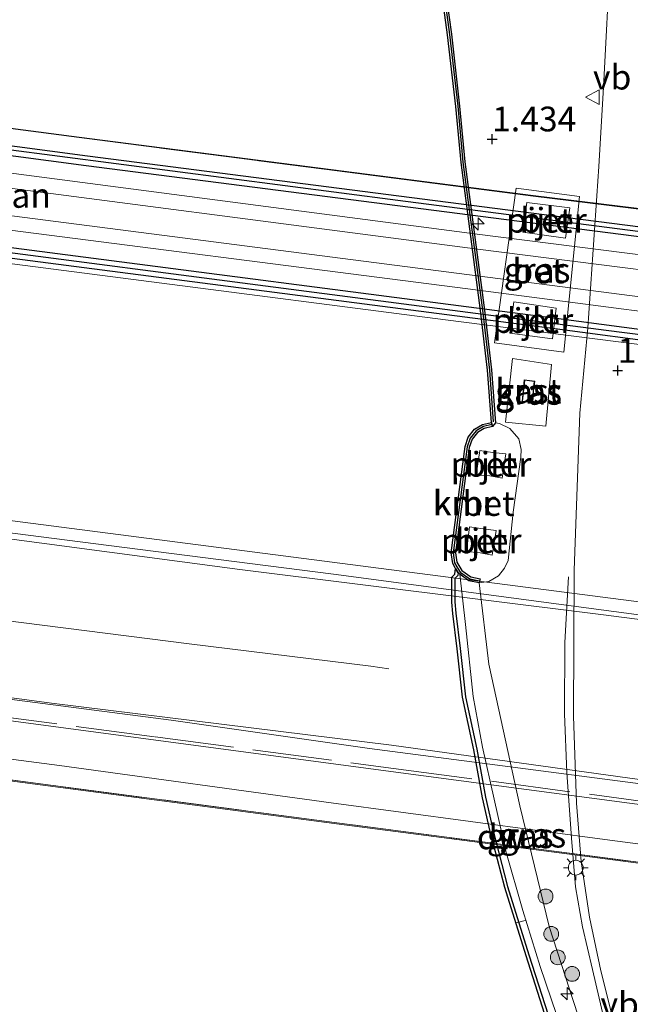
# Model space of a CAD drawing. Units: metres. Extents: x 129998 to 139762, y 456248 to 462502.
# Drawn here: x 133754 to 133816, y 456615 to 456715 of the extents above; entities that cross this region are included whole.
import ezdxf
from ezdxf.enums import TextEntityAlignment as Align

# ---------------------------------------------------------------- set-up
doc = ezdxf.new("R2010")
doc.units = ezdxf.units.M
doc.linetypes.add('IE-TERREINAFSCHEIDING', pattern=[10, 8, -2])
doc.layers.get('0').update_dxf_attribs({"lineweight": 25})
for name, color, linetype, lineweight in [('B-ME-AL-OVERIG-L-B1', 7, 'Continuous', 18), ('B-ME-AL-OVERIG-S-B1', 7, 'Continuous', 18), ('B-ME-BV-GELEIDECONSTRUCTIE-BARRIER-L-B2', 213, 'BV-STEPBARRIER', 18), ('B-ME-BV-GELEIDECONSTRUCTIE-GELEIDERAIL-L-B1', 213, 'BV-GELEIDERAIL', 18), ('B-ME-GC-DAMWAND-GV-B6', 10, 'Continuous', 25), ('B-ME-GC-DAMWAND-L-B1', 10, 'Continuous', 25), ('B-ME-GR-BOOM-S-B1', 93, 'Continuous', 18), ('B-ME-GW-HOOGTEPUNT-S-B1', 10, 'Continuous', 25), ('B-ME-GW-KRUINLIJN-L-B1', 93, 'Continuous', 18), ('B-ME-IE-GRASLAND-GV-B6', 93, 'Continuous', 18), ('B-ME-IE-MEUBILAIR_WEGMEUBILAIR-LICHTMAST-S-B1', 8, 'Continuous', 18), ('B-ME-IE-TERREINAFSCHEIDING-RASTERHEKWERK-L-B1', 8, 'IE-TERREINAFSCHEIDING', 18), ('B-ME-IE-TERREINAFSCHEIDING-RASTERHEKWERK-L-B2', 8, 'IE-TERREINAFSCHEIDING', 18), ('B-ME-KG-KADASTRAAL-DAKRAND-L-B1', 13, 'Continuous', 18), ('B-ME-KW-BRUG-GV-B7', 173, 'Continuous', 18), ('B-ME-KW-PIJLER-GV-B6', 173, 'Continuous', 18), ('B-ME-MW-MUUR-GV-B7', 10, 'Continuous', 25), ('B-ME-MW-MUUR-L-B2', 10, 'Continuous', 25), ('B-ME-OB-WATERLIJN-L-B1', 133, 'OB-WATERLIJN', 18), ('B-ME-OG-BEBOUWING-GV-B6', 173, 'Continuous', 18), ('B-ME-OG-WATER-GV-B6', 153, 'Continuous', 18), ('B-ME-SB-SPOOR-GV-B7', 253, 'Continuous', 18), ('B-ME-SB-SPOOR-L-B2', 253, 'Continuous', 18), ('B-ME-VH-VERH_SOORT-BETON-OVERIG-GV-B6', 8, 'IE-TERREINAFSCHEIDING-NATUURLIJK-HOUTWAL', 18), ('B-ME-VH-VERH_SOORT-BETON-OVERIG-GV-B7', 8, 'IE-TERREINAFSCHEIDING-NATUURLIJK-HOUTWAL', 18), ('B-ME-VH-VERH_SOORT-BITUMEN-GV-B6', 8, 'IE-TERREINAFSCHEIDING-NATUURLIJK-HOUTWAL', 18), ('B-ME-VH-VERH_SOORT-BITUMEN-GV-B7', 8, 'IE-TERREINAFSCHEIDING-NATUURLIJK-HOUTWAL', 18), ('B-ME-VH-VERH_SOORT-KLINKERS-GV-B7', 8, 'IE-TERREINAFSCHEIDING-NATUURLIJK-HOUTWAL', 18), ('B-ME-VV-KADEMUUR-GV-B6', 10, 'Continuous', 25), ('B-ME-VV-KADEMUUR-L-B1', 10, 'Continuous', 25), ('B-ME-VW-MEUBILAIR_WEGMEUBILAIR-VERKEERSBORD-S-B1', 8, 'Continuous', 18)]:
    doc.layers.add(name, color=color, linetype=linetype, lineweight=lineweight)
doc.styles.add('NLCS-ISO', font='NLCS-ISO.TTF')
doc.linetypes.add('BV-GELEIDERAIL', pattern='A,10,-3,[108,NLCS.SHX,S=1,R=0,X=0,Y=0],-3', length=16)
doc.linetypes.add('BV-STEPBARRIER', pattern='A,1,-1,[16,NLCS.SHX,S=1,R=0,X=-1,Y=0],1', length=3)
doc.linetypes.add('IE-TERREINAFSCHEIDING-NATUURLIJK-HOUTWAL', pattern='A,7,-1.5,[67,NLCS.SHX,S=0.75,R=45,X=0,Y=0],-1.5,7,-1.5,[70,NLCS.SHX,S=0.75,R=0,X=0,Y=0],-1.5', length=20)
doc.linetypes.add('OB-WATERLIJN', pattern='A,10,[32,NLCS.SHX,S=2,R=0,X=0,Y=0],-12', length=22)

# ---------------------------------------------------------------- blocks, each defined once
blk = doc.blocks.new('verkeersbord')
for p, q in [((0, 0.75), (-0.75, -0.625)), ((0.75, -0.625), (0, 0.75)), ((-0.75, -0.625), (0.75, -0.625))]:
    blk.add_line(p, q)
blk = doc.blocks.new('boom')
blk.add_hatch(color=256).paths.add_polyline_path([(-0.75, 0, 1), (0.75, 0, 1)])
blk.add_circle((0, 0), 0.75)
blk = doc.blocks.new('hecto')
for p, q in [((0, 0.625), (-0.625, 0)), ((0, -0.625), (0, 0.625)), ((-0.625, 0), (0.625, 0)), ((0.625, 0), (0, -0.625))]:
    blk.add_line(p, q)
blk = doc.blocks.new('hoogtepunt')
for p, q in [((-0.5, 0), (0.5, 0)), ((0, 0.5), (0, -0.5))]:
    blk.add_line(p, q)
blk = doc.blocks.new('lantaarnpaal')
for p, q in [((0, 0.75), (0, 1.25)), ((-0.75, 0), (-1.25, 0)), ((-0.884, 0.884), (-0.53, 0.53)), ((0.53, 0.53), (0.884, 0.884)), ((0.75, 0), (1.25, 0)), ((-0.53, -0.53), (-0.884, -0.884)), ((0, -0.75), (0, -1.25)), ((0.53, -0.53), (0.884, -0.884))]:
    blk.add_line(p, q)
blk.add_circle((0, 0), 0.75)

msp = doc.modelspace()

# ---------------------------------------------------------------- linework, layer by layer
at = {"layer": 'B-ME-AL-OVERIG-L-B1'}
msp.add_line((133804.956, 456623.423, 0.456), (133804.042, 456623.167, 0.566), dxfattribs=at)
at = {"layer": 'B-ME-BV-GELEIDECONSTRUCTIE-BARRIER-L-B2'}
for points in [[(133828.347, 456652.738, 10.666), (133785.529, 456658.444, 11.966), (133764.1, 456661.186, 12.142), (133732.734, 456665.189, 12.272), (133709.123, 456668.319, 12.217), (133659.15, 456674.858, 10.05)], [(133791.131, 456648.885, 10.779), (133789.308, 456649.155, 11.603), (133770.937, 456651.389, 11.916), (133745.651, 456654.608, 11.681), (133710.125, 456659.3, 11.465), (133685.43, 456662.717, 11.054), (133663.232, 456665.587, 10.27), (133658.219, 456666.078, 10.047)], [(133657.274, 456657.961, 10.139), (133662.364, 456657.368, 10.233), (133680.276, 456655.085, 10.811), (133698.498, 456652.759, 11.213), (133718.478, 456650.216, 11.575), (133742.324, 456647.144, 11.729), (133769.114, 456643.666, 11.878), (133789.187, 456640.816, 11.557), (133826.197, 456635.983, 10.671)]]:
    msp.add_polyline3d(points, dxfattribs=at)
at = {"layer": 'B-ME-BV-GELEIDECONSTRUCTIE-GELEIDERAIL-L-B1'}
msp.add_polyline3d([(133809.319, 456658.181, 2.212), (133808.946, 456651.531, 2.212), (133808.912, 456644.331, 2.212), (133809.144, 456638.394, 2.212), (133809.642, 456631.748, 2.212), (133810.018, 456626.833, 2.183), (133810.755, 456622.761, 2.077), (133811.764, 456618.472, 2.077), (133812.993, 456613.08, 2.061), (133814.613, 456607.983, 2.179), (133815.025, 456606.816, 2.233)], dxfattribs=at)
at = {"layer": 'B-ME-GC-DAMWAND-GV-B6'}
for points in [[(133796.311, 456721.539, 0.673), (133797.471, 456713.075, 0.673), (133798.304, 456705.81, 0.673), (133798.838, 456700.153, 0.673), (133800.81, 456685.174, 1.373), (133801.516, 456679.116, 1.373), (133801.931, 456673.744, 1.98), (133801.627, 456673.374, 1.981), (133801.535, 456673.794, -0.36), (133801.127, 456679.078, -0.36), (133800.422, 456685.126, -0.36), (133798.449, 456700.109, -0.36), (133797.915, 456705.769, -0.36), (133797.083, 456713.026, -0.36), (133795.923, 456721.489, -0.36)], [(133807.606, 456611.77, -0.36), (133805.028, 456619.842, -0.36), (133802.866, 456626.763, -0.36), (133801.398, 456632.407, -0.36), (133800.613, 456635.834, -0.36), (133799.759, 456640.692, -0.36), (133798.584, 456646.004, -0.36), (133798.043, 456650.887, -0.36), (133797.625, 456654.486, -0.36), (133797.507, 456655.634, -0.36), (133797.516, 456656.881, -0.36), (133797.521, 456658.146, -0.36), (133797.833, 456658.451, -0.36), (133797.897, 456659.038, -0.36), (133798.161, 456658.597, 0.321), (133798.13, 456658.307, 0.337), (133797.831, 456658.015, 0.334), (133797.826, 456656.879, 0.324), (133797.817, 456655.649, 0.327), (133797.933, 456654.52, 0.329), (133798.351, 456650.922, 0.32), (133798.891, 456646.054, 0.329), (133800.063, 456640.753, 0.308), (133800.917, 456635.896, 0.31), (133801.699, 456632.481, 0.319), (133803.164, 456626.848, 0.302), (133805.324, 456619.936, 0.346), (133807.9, 456611.871, 0.362)]]:
    msp.add_polyline3d(points, dxfattribs=at)
at = {"layer": 'B-ME-GC-DAMWAND-L-B1'}
msp.add_polyline3d([(133783.366, 456828.592, 0.404), (133784.055, 456822.824, 0.507), (133786.251, 456805.095, 0.543), (133788.522, 456785.967, 0.543), (133790.714, 456768.417, 0.543), (133792.921, 456748.488, 0.547), (133794.586, 456734.388, 0.673), (133796.117, 456721.514, 0.673), (133797.277, 456713.05, 0.673), (133798.11, 456705.789, 0.673), (133798.643, 456700.131, 0.673), (133800.616, 456685.15, 1.373), (133801.322, 456679.097, 1.373), (133801.717, 456673.867, 1.981)], dxfattribs=at)
at = {"layer": 'B-ME-GW-KRUINLIJN-L-B1'}
msp.add_polyline3d([(133813.107, 456606.198, 1.565), (133810.69, 456612.616, 1.512), (133807.372, 456622.806, 1.353), (133804.402, 456635.028, 1.341), (133801.252, 456649.352, 1.259), (133800.283, 456657.568, 1.215)], dxfattribs=at)
at = {"layer": 'B-ME-IE-GRASLAND-GV-B6'}
for points in [[(133810.69, 456612.616, 1.512), (133807.372, 456622.806, 1.353), (133804.402, 456635.028, 1.341), (133801.252, 456649.352, 1.259), (133800.283, 456657.568, 1.215), (133801.254, 456657.722, 1.98), (133802.248, 456658.281, 1.978), (133802.839, 456659.05, 1.978), (133803.225, 456659.84, 1.969), (133803.711, 456664.716, 1.989), (133804.497, 456670.28, 1.981), (133804.537, 456671.054, 1.991), (133804.29, 456672.134, 1.986), (133803.396, 456673.195, 1.989), (133802.342, 456673.693, 1.979), (133801.931, 456673.744, 1.98), (133801.516, 456679.116, 1.373), (133800.81, 456685.174, 1.373), (133798.838, 456700.153, 0.673), (133798.304, 456705.81, 0.673), (133797.471, 456713.075, 0.673), (133796.311, 456721.539, 0.673)], [(133813.567, 456721.254, 1.642), (133812.872, 456707.705, 1.642), (133812.392, 456699.699, 1.638), (133811.268, 456683.369, 1.557), (133810.474, 456674.725, 1.601), (133809.895, 456658.868, 1.613), (133809.849, 456644.069, 1.565), (133810.136, 456635.282, 1.581), (133810.606, 456629.374, 1.491), (133811.444, 456623.754, 1.3), (133812.614, 456618.32, 1.3), (133814.037, 456612.543, 1.3)], [(133801.845, 456681.839, 1.886), (133808.867, 456680.925, 1.886), (133810.442, 456696.652, 1.886), (133804.018, 456697.486, 1.886), (133801.845, 456681.839, 1.886)], [(133802.963, 456673.824, 1.597), (133807.042, 456673.417, 1.597), (133807.621, 456679.665, 1.597), (133803.669, 456680.26, 1.65), (133802.963, 456673.824, 1.597)], [(133807.621, 456679.665, 1.597), (133807.042, 456673.417, 1.597), (133802.963, 456673.824, 1.597), (133803.669, 456680.26, 1.65), (133807.621, 456679.665, 1.597)], [(133804.622, 456675.92, 1.6), (133805.704, 456675.823, 1.6), (133805.798, 456676.962, 1.6), (133805.921, 456677.986, 1.6), (133804.855, 456678.116, 1.6), (133804.622, 456675.92, 1.6)], [(133807.9, 456611.871, 0.362), (133805.324, 456619.936, 0.346), (133803.164, 456626.848, 0.302), (133801.699, 456632.481, 0.319), (133800.917, 456635.896, 0.31), (133800.063, 456640.753, 0.308), (133798.891, 456646.054, 0.329), (133798.351, 456650.922, 0.32), (133797.933, 456654.52, 0.329), (133797.817, 456655.649, 0.327), (133797.826, 456656.879, 0.324), (133797.831, 456658.015, 0.334), (133798.13, 456658.307, 0.337), (133798.161, 456658.597, 0.321), (133798.21, 456658.515, 0.653), (133798.312, 456658.444, 0.653), (133798.894, 456653.346, 0.608), (133799.692, 456646.069, 0.608), (133800.617, 456640.941, 0.458), (133801.817, 456635.681, 0.458), (133802.986, 456630.412, 0.458), (133804.705, 456624.42, 0.458), (133806.469, 456618.762, 0.458), (133808.671, 456612.205, 0.462)], [(133813.107, 456606.198, 1.565), (133811.061, 456605.648, 0.454), (133808.671, 456612.205, 0.462), (133806.469, 456618.762, 0.458), (133804.705, 456624.42, 0.458), (133802.986, 456630.412, 0.458), (133801.817, 456635.681, 0.458), (133800.617, 456640.941, 0.458), (133799.692, 456646.069, 0.608), (133798.894, 456653.346, 0.608), (133798.312, 456658.444, 0.653), (133799.253, 456657.793, 1.146), (133800.283, 456657.568, 1.215), (133801.252, 456649.352, 1.259), (133804.402, 456635.028, 1.341), (133807.372, 456622.806, 1.353), (133810.69, 456612.616, 1.512), (133813.107, 456606.198, 1.565)]]:
    msp.add_polyline3d(points, dxfattribs=at)
at = {"layer": 'B-ME-IE-TERREINAFSCHEIDING-RASTERHEKWERK-L-B1'}
msp.add_polyline3d([(133807.042, 456673.417, 1.597), (133802.963, 456673.824, 1.597), (133803.669, 456680.26, 1.65), (133807.621, 456679.665, 1.597), (133807.042, 456673.417, 1.597)], dxfattribs=at)
at = {"layer": 'B-ME-IE-TERREINAFSCHEIDING-RASTERHEKWERK-L-B2'}
for points in [[(133833.223, 456693.322, 10.33), (133805.756, 456696.706, 10.489), (133759.794, 456702.623, 10.493), (133703.612, 456709.967, 10.464), (133665.451, 456714.849, 10.114)], [(133657.049, 456656.01, 9.093), (133670.162, 456654.403, 9.276), (133693.59, 456651.605, 9.891), (133715.361, 456648.782, 10.3), (133739.675, 456645.659, 10.583), (133767.477, 456641.999, 10.61), (133791.612, 456638.807, 10.325), (133815.911, 456635.588, 9.883), (133825.835, 456634.206, 9.756)], [(133825.177, 456628.166, 9.787), (133786.135, 456633.264, 11.019), (133699.679, 456644.626, 10.353), (133656.269, 456649.951, 9.266)]]:
    msp.add_polyline3d(points, dxfattribs=at)
at = {"layer": 'B-ME-KG-KADASTRAAL-DAKRAND-L-B1'}
msp.add_polyline3d([(133805.658, 456675.877, 3.852), (133804.677, 456675.965, 3.852), (133804.899, 456678.06, 3.852), (133805.865, 456677.942, 3.852), (133805.748, 456676.966, 3.848), (133805.658, 456675.877, 3.852)], dxfattribs=at)
at = {"layer": 'B-ME-KW-BRUG-GV-B7'}
for points in [[(133833.267, 456693.374, 10.33), (133831.359, 456679.81, 10.298), (133796.886, 456684.166, 10.298), (133735.221, 456692.124, 10.456), (133663.61, 456701.34, 10.175), (133665.408, 456714.905, 10.114), (133703.618, 456710.017, 10.464), (133759.8, 456702.673, 10.493), (133805.762, 456696.756, 10.489), (133833.267, 456693.374, 10.33)], [(133659.512, 456676.38, 9.24), (133717.791, 456668.387, 10.361), (133816.708, 456655.61, 10.08), (133828.672, 456654.289, 9.836), (133825.214, 456628.06, 9.786), (133786.122, 456633.165, 11.019), (133699.667, 456644.526, 10.353), (133656.204, 456649.858, 9.22), (133659.343, 456675.132, 9.286), (133659.512, 456676.38, 9.24)]]:
    msp.add_polyline3d(points, dxfattribs=at)
at = {"layer": 'B-ME-KW-PIJLER-GV-B6'}
for points in [[(133809.454, 456695.5, 2.021), (133809.037, 456692.425, 2.021), (133804.709, 456693.052, 2.019), (133805.107, 456696.033, 2.004), (133809.454, 456695.5, 2.021)], [(133808.073, 456685.35, 2.012), (133807.709, 456682.271, 2.001), (133803.376, 456682.842, 2.006), (133803.784, 456685.987, 2.011), (133808.073, 456685.35, 2.012)], [(133802.984, 456670.617, 2.251), (133802.617, 456668.157, 2.271), (133801.354, 456668.394, 2.489), (133799.997, 456668.467, 2.248), (133800.349, 456670.961, 2.262), (133801.638, 456670.753, 2.494), (133802.984, 456670.617, 2.251)], [(133802.004, 456662.877, 2.252), (133801.605, 456660.378, 2.259), (133800.388, 456660.617, 2.467), (133799.001, 456660.733, 2.245), (133799.322, 456663.224, 2.248), (133800.678, 456663.025, 2.484), (133802.004, 456662.877, 2.252)]]:
    msp.add_polyline3d(points, dxfattribs=at)
at = {"layer": 'B-ME-MW-MUUR-GV-B7'}
for points in [[(133665.247, 456713.311, 10.371), (133688.776, 456710.218, 10.542), (133720.172, 456706.131, 10.635), (133760.634, 456700.772, 10.578), (133809.226, 456694.527, 10.501), (133832.963, 456691.489, 10.33), (133832.821, 456690.486, 10.33), (133809.097, 456693.522, 10.501), (133760.503, 456699.767, 10.578), (133720.04, 456705.127, 10.635), (133688.645, 456709.214, 10.542), (133665.114, 456712.307, 10.371), (133665.247, 456713.311, 10.371)], [(133663.892, 456703.088, 10.371), (133683.592, 456700.563, 10.448), (133715.758, 456696.378, 10.534), (133751.312, 456691.696, 10.521), (133808.083, 456684.34, 10.411), (133831.512, 456681.249, 10.33), (133831.361, 456680.182, 10.33), (133807.943, 456683.272, 10.411), (133751.172, 456690.628, 10.521), (133715.618, 456695.31, 10.534), (133683.454, 456699.495, 10.448), (133663.751, 456702.021, 10.371), (133663.892, 456703.088, 10.371)]]:
    msp.add_polyline3d(points, dxfattribs=at)
at = {"layer": 'B-ME-MW-MUUR-L-B2'}
for points in [[(133832.547, 456691.012, 11.97), (133792.038, 456696.258, 12.141), (133735.009, 456703.674, 12.125), (133688.114, 456709.807, 12.149), (133665.34, 456712.784, 12.08)], [(133663.867, 456702.564, 11.933), (133686.802, 456699.537, 12.137), (133726.385, 456694.418, 12.226), (133777.12, 456687.809, 12.235), (133813.139, 456683.149, 12.088), (133831.194, 456680.828, 12.068)]]:
    msp.add_polyline3d(points, dxfattribs=at)
at = {"layer": 'B-ME-OB-WATERLIJN-L-B1'}
for points in [[(133783.175, 456828.569, -0.36), (133783.861, 456822.8, -0.36), (133786.057, 456805.071, -0.36), (133788.328, 456785.943, -0.36), (133790.52, 456768.394, -0.36), (133792.727, 456748.466, -0.36), (133794.392, 456734.365, -0.36), (133795.923, 456721.489, -0.36), (133797.083, 456713.026, -0.36), (133797.915, 456705.769, -0.36), (133798.449, 456700.109, -0.36), (133800.422, 456685.126, -0.36), (133801.127, 456679.078, -0.36), (133801.535, 456673.794, -0.36)], [(133801.535, 456673.794, -0.36), (133800.629, 456673.596, -0.36), (133799.827, 456673.114, -0.36), (133799.187, 456672.31, -0.36), (133798.853, 456671.371, -0.36), (133797.442, 456660.61, -0.36), (133797.602, 456659.531, -0.36), (133797.861, 456659.098, -0.36)], [(133807.606, 456611.77, -0.36), (133805.028, 456619.842, -0.36), (133802.866, 456626.763, -0.36), (133801.398, 456632.407, -0.36), (133800.613, 456635.834, -0.36), (133799.759, 456640.692, -0.36), (133798.584, 456646.004, -0.36), (133798.043, 456650.887, -0.36), (133797.625, 456654.486, -0.36), (133797.507, 456655.634, -0.36), (133797.516, 456656.881, -0.36), (133797.521, 456658.146, -0.36), (133797.833, 456658.451, -0.36), (133797.897, 456659.038, -0.36)]]:
    msp.add_polyline3d(points, dxfattribs=at)
at = {"layer": 'B-ME-OG-BEBOUWING-GV-B6'}
msp.add_polyline3d([(133805.798, 456676.962, 1.6), (133805.704, 456675.823, 1.6), (133804.622, 456675.92, 1.6), (133804.855, 456678.116, 1.6), (133805.921, 456677.986, 1.6), (133805.798, 456676.962, 1.6)], dxfattribs=at)
at = {"layer": 'B-ME-OG-WATER-GV-B6'}
msp.add_polyline3d([(133795.923, 456721.489, -0.36), (133797.083, 456713.026, -0.36), (133797.915, 456705.769, -0.36), (133798.449, 456700.109, -0.36), (133800.422, 456685.126, -0.36), (133801.127, 456679.078, -0.36), (133801.535, 456673.794, -0.36), (133800.629, 456673.596, -0.36), (133799.827, 456673.114, -0.36), (133799.187, 456672.31, -0.36), (133798.853, 456671.371, -0.36), (133797.442, 456660.61, -0.36), (133797.602, 456659.531, -0.36), (133797.861, 456659.098, -0.36), (133797.897, 456659.038, -0.36), (133797.833, 456658.451, -0.36), (133797.521, 456658.146, -0.36), (133797.516, 456656.881, -0.36), (133797.507, 456655.634, -0.36), (133797.625, 456654.486, -0.36), (133798.043, 456650.887, -0.36), (133798.584, 456646.004, -0.36), (133799.759, 456640.692, -0.36), (133800.613, 456635.834, -0.36), (133801.398, 456632.407, -0.36), (133802.866, 456626.763, -0.36), (133805.028, 456619.842, -0.36), (133807.606, 456611.77, -0.36)], dxfattribs=at)
at = {"layer": 'B-ME-SB-SPOOR-GV-B7'}
msp.add_polyline3d([(133665.114, 456712.307, 10.371), (133688.645, 456709.214, 10.542), (133720.04, 456705.127, 10.635), (133760.503, 456699.767, 10.578), (133809.097, 456693.522, 10.501), (133832.821, 456690.486, 10.33), (133832.574, 456688.742, 10.285), (133832.362, 456687.249, 10.285), (133831.975, 456684.518, 10.285), (133831.77, 456683.073, 10.285), (133831.512, 456681.249, 10.33), (133808.083, 456684.34, 10.411), (133751.312, 456691.696, 10.521), (133715.758, 456696.378, 10.534), (133683.592, 456700.563, 10.448), (133663.892, 456703.088, 10.371), (133664.138, 456704.944, 10.371), (133664.33, 456706.39, 10.371), (133664.691, 456709.111, 10.371), (133664.889, 456710.606, 10.371), (133665.114, 456712.307, 10.371)], dxfattribs=at)
at = {"layer": 'B-ME-SB-SPOOR-L-B2'}
for points in [[(133664.889, 456710.606, 10.371), (133696.531, 456706.319, 10.542), (133743.106, 456700.288, 10.615), (133800.086, 456692.863, 10.578), (133832.574, 456688.742, 10.285)], [(133664.691, 456709.111, 10.371), (133696.333, 456704.824, 10.542), (133742.912, 456698.793, 10.615), (133799.894, 456691.368, 10.578), (133832.362, 456687.249, 10.285)], [(133831.975, 456684.518, 10.285), (133799.322, 456688.749, 10.591), (133747.715, 456695.363, 10.591), (133693.881, 456702.468, 10.591), (133664.33, 456706.39, 10.371)], [(133831.77, 456683.073, 10.285), (133799.136, 456687.302, 10.591), (133747.527, 456693.916, 10.591), (133693.69, 456701.022, 10.591), (133664.138, 456704.944, 10.371)]]:
    msp.add_polyline3d(points, dxfattribs=at)
at = {"layer": 'B-ME-VH-VERH_SOORT-BETON-OVERIG-GV-B6'}
for points in [[(133810.442, 456696.652, 1.886), (133808.867, 456680.925, 1.886), (133801.845, 456681.839, 1.886), (133804.018, 456697.486, 1.886), (133810.442, 456696.652, 1.886)], [(133804.709, 456693.052, 2.019), (133809.037, 456692.425, 2.021), (133809.454, 456695.5, 2.021), (133805.107, 456696.033, 2.004), (133804.709, 456693.052, 2.019)], [(133803.376, 456682.842, 2.006), (133807.709, 456682.271, 2.001), (133808.073, 456685.35, 2.012), (133803.784, 456685.987, 2.011), (133803.376, 456682.842, 2.006)], [(133800.283, 456657.568, 1.215), (133800.375, 456657.987, 1.984), (133799.43, 456658.195, 1.984), (133798.531, 456658.816, 1.988), (133798.23, 456659.319, 1.984), (133798.015, 456659.679, 1.981), (133797.876, 456660.614, 1.984), (133799.274, 456671.27, 1.981), (133799.568, 456672.098, 1.986), (133800.115, 456672.785, 1.985), (133800.79, 456673.191, 1.983), (133801.627, 456673.374, 1.981), (133801.931, 456673.744, 1.98), (133802.342, 456673.693, 1.979), (133803.396, 456673.195, 1.989), (133804.29, 456672.134, 1.986), (133804.537, 456671.054, 1.991), (133804.497, 456670.28, 1.981), (133803.711, 456664.716, 1.989), (133803.225, 456659.84, 1.969), (133802.839, 456659.05, 1.978), (133802.248, 456658.281, 1.978), (133801.254, 456657.722, 1.98), (133800.283, 456657.568, 1.215)], [(133800.349, 456670.961, 2.262), (133799.997, 456668.467, 2.248), (133801.354, 456668.394, 2.489), (133802.617, 456668.157, 2.271), (133802.984, 456670.617, 2.251), (133801.638, 456670.753, 2.494), (133800.349, 456670.961, 2.262)], [(133799.322, 456663.224, 2.248), (133799.001, 456660.733, 2.245), (133800.388, 456660.617, 2.467), (133801.605, 456660.378, 2.259), (133802.004, 456662.877, 2.252), (133800.678, 456663.025, 2.484), (133799.322, 456663.224, 2.248)]]:
    msp.add_polyline3d(points, dxfattribs=at)
at = {"layer": 'B-ME-VH-VERH_SOORT-BETON-OVERIG-GV-B7'}
msp.add_polyline3d([(133665.247, 456713.311, 10.371), (133665.451, 456714.849, 10.114), (133703.612, 456709.967, 10.464), (133759.794, 456702.623, 10.493), (133805.756, 456696.706, 10.489), (133833.223, 456693.322, 10.33), (133832.963, 456691.489, 10.33), (133809.226, 456694.527, 10.501), (133760.634, 456700.772, 10.578), (133720.172, 456706.131, 10.635), (133688.776, 456710.218, 10.542), (133665.247, 456713.311, 10.371)], dxfattribs=at)
at = {"layer": 'B-ME-VH-VERH_SOORT-BITUMEN-GV-B6'}
msp.add_polyline3d([(133814.037, 456612.543, 1.3), (133812.614, 456618.32, 1.3), (133811.444, 456623.754, 1.3), (133810.606, 456629.374, 1.491), (133810.136, 456635.282, 1.581), (133809.849, 456644.069, 1.565), (133809.895, 456658.868, 1.613), (133810.474, 456674.725, 1.601), (133811.268, 456683.369, 1.557), (133812.392, 456699.699, 1.638), (133812.872, 456707.705, 1.642), (133813.567, 456721.254, 1.642)], dxfattribs=at)
at = {"layer": 'B-ME-VH-VERH_SOORT-BITUMEN-GV-B7'}
for points in [[(133828.364, 456652.334, 9.788), (133826.253, 456636.328, 9.792), (133791.401, 456641.15, 10.48), (133756.999, 456645.39, 10.653), (133717.3, 456650.726, 10.545), (133679.877, 456655.622, 9.877), (133657.278, 456658.072, 9.256), (133659.306, 456674.403, 9.322), (133678.767, 456671.779, 9.794), (133730.618, 456664.963, 10.785), (133776.046, 456658.939, 10.785), (133812.593, 456654.38, 10.268), (133828.364, 456652.334, 9.788)], [(133825.935, 456633.911, 9.653), (133825.417, 456629.983, 9.708), (133813.521, 456631.532, 9.943), (133785.315, 456635.318, 10.439), (133757.793, 456639.099, 10.676), (133734.223, 456642.152, 10.698), (133698.442, 456646.765, 10.245), (133679.335, 456649.147, 9.792), (133656.508, 456651.88, 9.164), (133656.99, 456655.755, 9.073), (133678.426, 456653.089, 9.459), (133712.29, 456648.867, 10.257), (133753.151, 456643.589, 10.494), (133791.341, 456638.504, 10.192), (133825.935, 456633.911, 9.653)]]:
    msp.add_polyline3d(points, dxfattribs=at)
at = {"layer": 'B-ME-VH-VERH_SOORT-KLINKERS-GV-B7'}
msp.add_polyline3d([(133825.417, 456629.983, 9.708), (133825.177, 456628.166, 9.787), (133786.135, 456633.264, 11.019), (133699.679, 456644.626, 10.353), (133656.269, 456649.951, 9.266), (133656.508, 456651.88, 9.164), (133679.335, 456649.147, 9.792), (133698.442, 456646.765, 10.245), (133734.223, 456642.152, 10.698), (133757.793, 456639.099, 10.676), (133785.315, 456635.318, 10.439), (133813.521, 456631.532, 9.943), (133825.417, 456629.983, 9.708)], dxfattribs=at)
at = {"layer": 'B-ME-VV-KADEMUUR-GV-B6'}
msp.add_polyline3d([(133800.375, 456657.987, 1.984), (133800.283, 456657.568, 1.215), (133799.253, 456657.793, 1.146), (133798.312, 456658.444, 0.653), (133798.21, 456658.515, 0.653), (133798.161, 456658.597, 0.321), (133797.897, 456659.038, -0.36), (133797.861, 456659.098, -0.36), (133797.602, 456659.531, -0.36), (133797.442, 456660.61, -0.36), (133798.853, 456671.371, -0.36), (133799.187, 456672.31, -0.36), (133799.827, 456673.114, -0.36), (133800.629, 456673.596, -0.36), (133801.535, 456673.794, -0.36), (133801.627, 456673.374, 1.981), (133800.79, 456673.191, 1.983), (133800.115, 456672.785, 1.985), (133799.568, 456672.098, 1.986), (133799.274, 456671.27, 1.981), (133797.876, 456660.614, 1.984), (133798.015, 456659.679, 1.981), (133798.23, 456659.319, 1.984), (133798.531, 456658.816, 1.988), (133799.43, 456658.195, 1.984), (133800.375, 456657.987, 1.984)], dxfattribs=at)
at = {"layer": 'B-ME-VV-KADEMUUR-L-B1'}
msp.add_polyline3d([(133801.58, 456673.59, 1.981), (133800.707, 456673.4, 1.983), (133799.967, 456672.955, 1.985), (133799.372, 456672.207, 1.986), (133799.057, 456671.322, 1.981), (133797.653, 456660.612, 1.984), (133797.802, 456659.603, 1.981), (133798.04, 456659.205, 1.984), (133798.366, 456658.661, 1.988), (133799.34, 456657.988, 1.984), (133800.328, 456657.771, 1.984)], dxfattribs=at)

# ---------------------------------------------------------------- block references
at = {"layer": 'B-ME-AL-OVERIG-S-B1', "rotation": 90}
for p in [(133800.176, 456693.878, 1.657), (133809.182, 456616.012, 1.564)]:
    msp.add_blockref('hecto', p, dxfattribs=at)
at = {"layer": 'B-ME-GR-BOOM-S-B1', "rotation": 90}
for p in [(133807.004, 456625.848, 1.459), (133807.58, 456622.059, 1.504), (133808.241, 456619.689, 1.504), (133809.696, 456618.015, 1.504)]:
    msp.add_blockref('boom', p, dxfattribs=at)
at = {"layer": 'B-ME-GW-HOOGTEPUNT-S-B1', "rotation": 90}
for p in [(133801.596, 456702.467, 1.434), (133801.596, 456702.467, 1.434), (133814.307, 456679.052, 1.626), (133814.307, 456679.052, 1.626)]:
    msp.add_blockref('hoogtepunt', p, dxfattribs=at)
at = {"layer": 'B-ME-IE-MEUBILAIR_WEGMEUBILAIR-LICHTMAST-S-B1', "rotation": 90}
msp.add_blockref('lantaarnpaal', (133810.063, 456628.754, 1.522), dxfattribs=at)
at = {"layer": 'B-ME-VW-MEUBILAIR_WEGMEUBILAIR-VERKEERSBORD-S-B1', "rotation": 90}
msp.add_blockref('verkeersbord', (133811.802, 456706.701, 1.584), dxfattribs=at)

# ---------------------------------------------------------------- texts
at = {"layer": 'B-ME-GC-DAMWAND-GV-B6', "ltscale": 0.2, "style": 'NLCS-ISO'}
msp.add_text('dw', height=2.5, dxfattribs=at).set_placement((133802.477, 456631.874), align=Align.MIDDLE_CENTER)
at = {"layer": 'B-ME-GW-HOOGTEPUNT-S-B1', "ltscale": 0.2, "style": 'NLCS-ISO'}
for s, p in [('1.434', (133801.596, 456702.467, 1.434)), ('1.434', (133801.596, 456702.467, 1.434)), ('1.626', (133814.307, 456679.052, 1.626)), ('1.626', (133814.307, 456679.052, 1.626))]:
    msp.add_text(s, height=2.5, dxfattribs=at).set_placement(p, align=Align.BOTTOM_LEFT)
at = {"layer": 'B-ME-IE-GRASLAND-GV-B6', "ltscale": 0.2, "style": 'NLCS-ISO'}
for p in [(133806.143, 456689.206), (133805.271, 456676.969), (133805.292, 456676.839), (133805.292, 456676.839), (133804.439, 456631.979), (133805.709, 456632.046)]:
    msp.add_text('gras', height=2.5, dxfattribs=at).set_placement(p, align=Align.MIDDLE_CENTER)
at = {"layer": 'B-ME-KW-PIJLER-GV-B6', "ltscale": 0.2, "style": 'NLCS-ISO'}
for p in [(133807.091, 456694.251), (133805.725, 456684.11), (133801.484, 456669.559), (133800.488, 456661.817)]:
    msp.add_text('pijler', height=2.5, dxfattribs=at).set_placement(p, align=Align.MIDDLE_CENTER)
at = {"layer": 'B-ME-OG-BEBOUWING-GV-B6', "ltscale": 0.2, "style": 'NLCS-ISO'}
msp.add_text('kast', height=2.5, dxfattribs=at).set_placement((133805.269, 456676.96), align=Align.MIDDLE_CENTER)
at = {"layer": 'B-ME-SB-SPOOR-GV-B7', "ltscale": 0.2, "style": 'NLCS-ISO'}
msp.add_text('spoorbaan', height=2.5, dxfattribs=at).set_placement((133748.34, 456696.767), align=Align.MIDDLE_CENTER)
at = {"layer": 'B-ME-VH-VERH_SOORT-BETON-OVERIG-GV-B6', "ltscale": 0.2, "style": 'NLCS-ISO'}
for p in [(133807.091, 456694.251), (133806.281, 456689.121), (133805.725, 456684.11), (133801.484, 456669.559), (133801.235, 456665.599), (133800.488, 456661.817)]:
    msp.add_text('bet', height=2.5, dxfattribs=at).set_placement(p, align=Align.MIDDLE_CENTER)
at = {"layer": 'B-ME-VV-KADEMUUR-GV-B6', "ltscale": 0.2, "style": 'NLCS-ISO'}
msp.add_text('kmr', height=2.5, dxfattribs=at).set_placement((133798.8, 456665.649), align=Align.MIDDLE_CENTER)
at = {"layer": 'B-ME-VV-KADEMUUR-L-B1', "ltscale": 0.2, "style": 'NLCS-ISO'}
msp.add_text('kmr', height=2.5, dxfattribs=at).set_placement((133798.75, 456665.648), align=Align.MIDDLE_CENTER)
at = {"layer": 'B-ME-VW-MEUBILAIR_WEGMEUBILAIR-VERKEERSBORD-S-B1', "ltscale": 0.2, "style": 'NLCS-ISO'}
for p in [(133811.802, 456706.701, 1.584), (133812.566, 456612.903, 1.364)]:
    msp.add_text('vb', height=2.5, dxfattribs=at).set_placement(p, align=Align.BOTTOM_LEFT)

doc.saveas('drawing.dxf')
